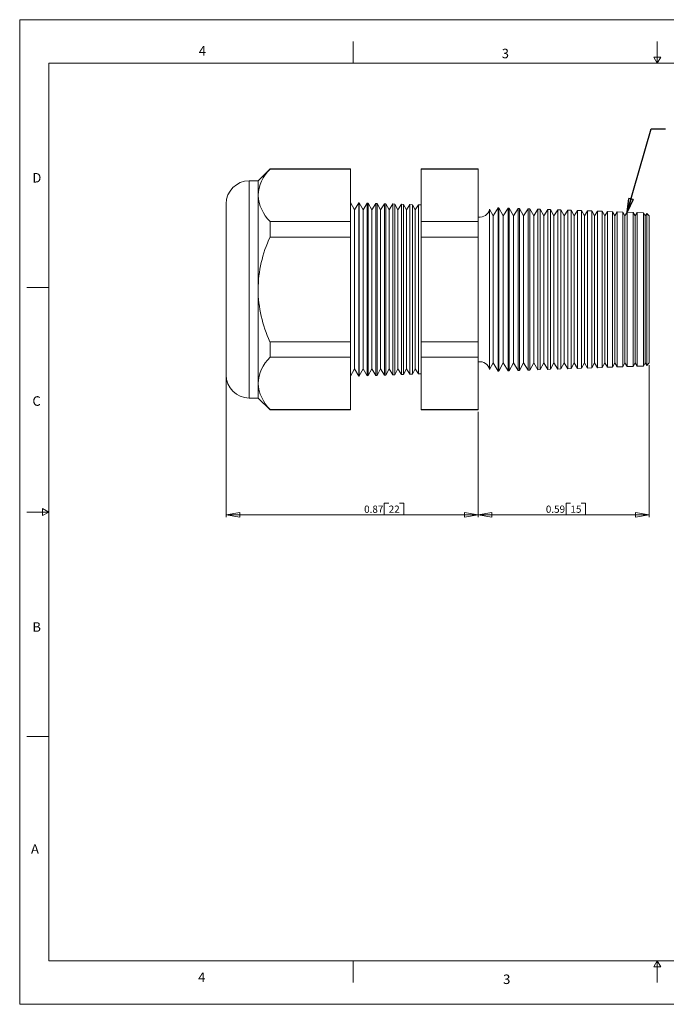
# Model space of a CAD drawing. Units: inches. Extents: x 0 to 22, y 0 to 17.
# Drawn here: x 0 to 11.2, y 0 to 17 of the extents above; entities that cross this region are included whole.
import ezdxf

# ---------------------------------------------------------------- set-up
doc = ezdxf.new("R2010")
doc.units = ezdxf.units.IN
doc.header["$MEASUREMENT"] = 0
doc.layers.add('VIEW_PV', color=7, linetype='Continuous', lineweight=0)
doc.styles.add('SLDTEXTSTYLE0', font='TXT', dxfattribs={"width": 0.75})
doc.dimstyles.new('SLDDIMSTYLE0', dxfattribs={"dimtxt": 0.125, "dimasz": 0.23622, "dimexe": 0, "dimexo": 0.0625, "dimgap": 0.03125, "dimtad": 1, "dimtoh": 1, "dimlfac": 0.2, "dimdsep": 46, "dimtxsty": 'SLDTEXTSTYLE0', "dimblk1": 'CLOSED', "dimblk2": 'CLOSED', "dimsah": 1, "dimcen": 0.09, "dimadec": 0, "dimazin": 0, "dimtfac": 1, "dimtofl": 0, "dimtmove": 0, "dimatfit": 3, "dimldrblk": 'CLOSED', "dimfxl": 1, "dimtolj": 1, "dimtzin": 12, "dimarcsym": 0})
doc.dimstyles.new('SLDDIMSTYLE1', dxfattribs={"dimtxt": 0.23622, "dimasz": 0.23622, "dimexe": 0, "dimexo": 0.0625, "dimgap": 0.059055, "dimtad": 0, "dimtih": 1, "dimtoh": 1, "dimdec": 0, "dimzin": 0, "dimdsep": 46, "dimtxsty": 'Standard', "dimblk1": 'CLOSED', "dimblk2": 'CLOSED', "dimsah": 1, "dimcen": 0.09, "dimadec": 0, "dimazin": 0, "dimtfac": 1, "dimtdec": 0, "dimtofl": 0, "dimtmove": 0, "dimatfit": 3, "dimldrblk": 'CLOSED', "dimfxl": 1, "dimtolj": 1, "dimtzin": 0, "dimarcsym": 0})

# ---------------------------------------------------------------- blocks, each defined once
blk = doc.blocks.new('_Closed')
at = {"color": 0, "linetype": 'ByBlock', "lineweight": -2}
for p, q in [((-1, 0.166667), (0, 0)), ((-1, 0.166667), (-1, -0.166667)), ((0, 0), (-1, -0.166667)), ((0, 0), (-1, 0))]:
    blk.add_line(p, q, dxfattribs=at)
blk = doc.blocks.new('*D5')
at = {"layer": 'VIEW_PV'}
for p, q in [((10.861, 11.036), (10.861, 8.412)), ((7.911, 10.228), (7.911, 8.412)), ((9.425, 8.65), (9.425, 8.451)), ((9.425, 8.65), (9.501, 8.65)), ((9.761, 8.65), (9.686, 8.65)), ((9.761, 8.65), (9.761, 8.451)), ((10.861, 8.451), (7.911, 8.451)), ((9.425, 8.451), (9.501, 8.451)), ((9.761, 8.451), (9.686, 8.451))]:
    blk.add_line(p, q, dxfattribs=at)
at = {"layer": 'VIEW_PV', "xscale": 0.2362204724, "yscale": 0.2362204724}
for p, rotation in [((7.911, 8.451, 0.02), 180), ((10.861, 8.451, 0.02), 360)]:
    blk.add_blockref('_Closed', p, dxfattribs=dict(at, rotation=rotation))
at = {"layer": 'VIEW_PV', "char_height": 0.125, "attachment_point": 1, "style": 'SLDTEXTSTYLE0'}
for s, insert in [('0.59', (9.077, 8.611)), ('15', (9.501, 8.611))]:
    blk.add_mtext(s, dxfattribs=dict(at, insert=insert))
blk = doc.blocks.new('*D6')
at = {"layer": 'VIEW_PV'}
for p, q in [((3.561, 10.829), (3.561, 8.412)), ((7.911, 10.228), (7.911, 8.412)), ((6.29, 8.65), (6.29, 8.451)), ((6.29, 8.65), (6.366, 8.65)), ((6.626, 8.65), (6.55, 8.65)), ((6.626, 8.65), (6.626, 8.451)), ((7.911, 8.451), (3.561, 8.451)), ((6.29, 8.451), (6.366, 8.451)), ((6.626, 8.451), (6.55, 8.451))]:
    blk.add_line(p, q, dxfattribs=at)
at = {"layer": 'VIEW_PV', "xscale": 0.2362204724, "yscale": 0.2362204724}
for p, rotation in [((3.561, 8.451, 0.02), 180), ((7.911, 8.451, 0.02), 360)]:
    blk.add_blockref('_Closed', p, dxfattribs=dict(at, rotation=rotation))
at = {"layer": 'VIEW_PV', "char_height": 0.125, "attachment_point": 1, "style": 'SLDTEXTSTYLE0'}
for s, insert in [('0.87', (5.942, 8.611)), ('22', (6.366, 8.611))]:
    blk.add_mtext(s, dxfattribs=dict(at, insert=insert))

msp = doc.modelspace()

# ---------------------------------------------------------------- linework, layer by layer
at = {"color": 7, "linetype": 'Continuous', "lineweight": 15}
for p, q in [((4.318, 14.425), (4.112, 14.218)), ((5.706, 14.425), (4.318, 14.425)), ((4.318, 14.425), (4.318, 14.419)), ((5.706, 14.419), (4.318, 14.419)), ((5.706, 14.425), (5.706, 14.419)), ((5.706, 14.419), (5.706, 13.515)), ((7.911, 14.425), (6.926, 14.425)), ((6.926, 14.419), (6.926, 14.425)), ((7.911, 14.419), (6.926, 14.419)), ((6.926, 13.515), (6.926, 14.419)), ((7.911, 14.425), (7.911, 14.419)), ((7.911, 14.419), (7.911, 13.515)), ((4.112, 14.218), (3.961, 14.218)), ((3.961, 14.218), (3.961, 12.343)), ((4.112, 14.218), (4.112, 13.967)), ((4.112, 13.967), (4.112, 12.343)), ((3.561, 12.343), (3.561, 13.818)), ((5.774, 13.716), (5.706, 13.843)), ((5.851, 13.838), (5.774, 13.716)), ((5.859, 13.838), (5.851, 13.838)), ((5.851, 13.838), (5.851, 10.848)), ((5.924, 13.716), (5.859, 13.838)), ((5.859, 13.838), (5.859, 12.343)), ((5.997, 13.833), (5.924, 13.716)), ((6.012, 13.833), (5.997, 13.833)), ((5.997, 10.853), (5.997, 13.833)), ((6.074, 13.716), (6.012, 13.833)), ((6.012, 13.833), (6.012, 12.343)), ((6.144, 13.828), (6.074, 13.716)), ((6.165, 13.827), (6.144, 13.828)), ((6.144, 10.859), (6.144, 13.828)), ((6.224, 13.716), (6.165, 13.827)), ((6.165, 13.827), (6.165, 12.343)), ((6.291, 13.823), (6.224, 13.716)), ((6.318, 13.822), (6.291, 13.823)), ((6.291, 10.864), (6.291, 13.823)), ((6.374, 13.716), (6.318, 13.822)), ((6.318, 13.822), (6.318, 12.343)), ((6.438, 13.818), (6.374, 13.716)), ((6.471, 13.817), (6.438, 13.818)), ((6.438, 10.869), (6.438, 13.818)), ((6.524, 13.716), (6.471, 13.817)), ((6.471, 13.817), (6.471, 12.343)), ((6.585, 13.813), (6.524, 13.716)), ((6.623, 13.811), (6.585, 13.813)), ((6.585, 10.874), (6.585, 13.813)), ((6.674, 13.716), (6.623, 13.811)), ((6.623, 13.811), (6.623, 12.343)), ((6.731, 13.808), (6.674, 13.716)), ((6.776, 13.806), (6.731, 13.808)), ((6.731, 10.879), (6.731, 13.808)), ((6.824, 13.716), (6.776, 13.806)), ((6.776, 13.806), (6.776, 12.343)), ((6.878, 13.802), (6.824, 13.716)), ((6.926, 13.801), (6.878, 13.802)), ((6.878, 10.884), (6.878, 13.802)), ((5.774, 13.716), (5.774, 10.971)), ((5.924, 13.716), (5.924, 10.971)), ((6.074, 13.716), (6.074, 10.971)), ((6.224, 13.716), (6.224, 10.971)), ((6.374, 13.716), (6.374, 10.971)), ((6.524, 13.716), (6.524, 10.971)), ((6.674, 13.716), (6.674, 10.971)), ((6.824, 13.716), (6.824, 10.971)), ((8.167, 13.613), (8.106, 13.728)), ((8.106, 13.728), (8.106, 12.343)), ((8.255, 13.754), (8.167, 13.613)), ((8.167, 13.613), (8.167, 11.073)), ((8.267, 13.754), (8.255, 13.754)), ((8.255, 10.932), (8.255, 13.754)), ((8.342, 13.613), (8.267, 13.754)), ((8.267, 13.754), (8.267, 12.343)), ((8.426, 13.748), (8.342, 13.613)), ((8.342, 13.613), (8.342, 11.073)), ((8.446, 13.748), (8.426, 13.748)), ((8.426, 10.938), (8.426, 13.748)), ((8.517, 13.613), (8.446, 13.748)), ((8.446, 13.748), (8.446, 12.343)), ((8.598, 13.742), (8.517, 13.613)), ((8.517, 13.613), (8.517, 11.073)), ((8.624, 13.741), (8.598, 13.742)), ((8.598, 10.944), (8.598, 13.742)), ((8.692, 13.613), (8.624, 13.741)), ((8.624, 13.741), (8.624, 12.343)), ((8.769, 13.736), (8.692, 13.613)), ((8.692, 13.613), (8.692, 11.073)), ((8.802, 13.735), (8.769, 13.736)), ((8.769, 10.95), (8.769, 13.736)), ((8.867, 13.613), (8.802, 13.735)), ((8.802, 13.735), (8.802, 12.343)), ((8.94, 13.73), (8.867, 13.613)), ((8.867, 13.613), (8.867, 11.073)), ((8.981, 13.729), (8.94, 13.73)), ((8.94, 10.956), (8.94, 13.73)), ((9.042, 13.613), (8.981, 13.729)), ((8.981, 13.729), (8.981, 12.343)), ((9.111, 13.724), (9.042, 13.613)), ((9.042, 13.613), (9.042, 11.073)), ((9.159, 13.723), (9.111, 13.724)), ((9.111, 10.962), (9.111, 13.724)), ((9.217, 13.613), (9.159, 13.723)), ((9.159, 13.723), (9.159, 12.343)), ((9.283, 13.718), (9.217, 13.613)), ((9.217, 13.613), (9.217, 11.073)), ((9.337, 13.717), (9.283, 13.718)), ((9.283, 10.968), (9.283, 13.718)), ((9.392, 13.613), (9.337, 13.717)), ((9.337, 13.717), (9.337, 12.343)), ((9.454, 13.712), (9.392, 13.613)), ((9.392, 13.613), (9.392, 11.073)), ((9.515, 13.71), (9.454, 13.712)), ((9.454, 10.974), (9.454, 13.712)), ((9.567, 13.613), (9.515, 13.71)), ((9.515, 13.71), (9.515, 12.343)), ((9.625, 13.706), (9.567, 13.613)), ((9.567, 13.613), (9.567, 11.073)), ((9.694, 13.704), (9.625, 13.706)), ((9.625, 10.98), (9.625, 13.706)), ((9.742, 13.613), (9.694, 13.704)), ((9.694, 13.704), (9.694, 12.343)), ((9.796, 13.7), (9.742, 13.613)), ((9.742, 13.613), (9.742, 11.073)), ((9.872, 13.698), (9.796, 13.7)), ((9.796, 10.986), (9.796, 13.7)), ((9.917, 13.613), (9.872, 13.698)), ((9.872, 13.698), (9.872, 12.343)), ((9.968, 13.695), (9.917, 13.613)), ((9.917, 13.613), (9.917, 11.073)), ((10.05, 13.692), (9.968, 13.695)), ((9.968, 10.992), (9.968, 13.695)), ((10.092, 13.613), (10.05, 13.692)), ((10.05, 13.692), (10.05, 12.343)), ((10.139, 13.689), (10.092, 13.613)), ((10.092, 13.613), (10.092, 11.073)), ((10.229, 13.685), (10.139, 13.689)), ((10.139, 10.998), (10.139, 13.689)), ((10.267, 13.613), (10.229, 13.685)), ((10.229, 13.685), (10.229, 12.343)), ((10.31, 13.683), (10.267, 13.613)), ((10.267, 13.613), (10.267, 11.073)), ((10.407, 13.679), (10.31, 13.683)), ((10.31, 11.004), (10.31, 13.683)), ((10.442, 13.613), (10.407, 13.679)), ((10.407, 13.679), (10.407, 12.343)), ((10.481, 13.677), (10.442, 13.613)), ((10.442, 13.613), (10.442, 11.073)), ((10.585, 13.673), (10.481, 13.677)), ((10.481, 11.01), (10.481, 13.677)), ((10.617, 13.613), (10.585, 13.673)), ((10.585, 13.673), (10.585, 12.343)), ((10.653, 13.671), (10.617, 13.613)), ((10.617, 13.613), (10.617, 11.073)), ((10.764, 13.667), (10.653, 13.671)), ((10.653, 11.016), (10.653, 13.671)), ((10.792, 13.613), (10.764, 13.667)), ((10.764, 13.667), (10.764, 12.343)), ((10.819, 13.656), (10.792, 13.613)), ((10.792, 13.613), (10.792, 11.073)), ((10.861, 13.611), (10.819, 13.656)), ((10.819, 11.03), (10.819, 13.656)), ((10.861, 13.611), (10.861, 11.075)), ((4.318, 13.515), (4.318, 13.247)), ((5.706, 13.515), (4.318, 13.515)), ((5.706, 13.515), (5.706, 13.247)), ((6.926, 13.247), (6.926, 13.515)), ((7.911, 13.515), (6.926, 13.515)), ((7.911, 13.515), (7.911, 13.247)), ((5.706, 13.247), (4.318, 13.247)), ((5.706, 13.247), (5.706, 11.44)), ((7.911, 13.247), (6.926, 13.247)), ((6.926, 11.44), (6.926, 13.247)), ((7.911, 13.247), (7.911, 11.44)), ((3.561, 10.868), (3.561, 12.343)), ((3.961, 12.343), (3.961, 10.468)), ((4.112, 12.343), (4.112, 10.72)), ((5.859, 12.343), (5.859, 10.849)), ((6.012, 12.343), (6.012, 10.854)), ((6.165, 12.343), (6.165, 10.859)), ((6.318, 12.343), (6.318, 10.865)), ((6.471, 12.343), (6.471, 10.87)), ((6.623, 12.343), (6.623, 10.875)), ((6.776, 12.343), (6.776, 10.881)), ((8.106, 12.343), (8.106, 10.959)), ((8.267, 12.343), (8.267, 10.933)), ((8.446, 12.343), (8.446, 10.939)), ((8.624, 12.343), (8.624, 10.945)), ((8.802, 12.343), (8.802, 10.951)), ((8.981, 12.343), (8.981, 10.958)), ((9.159, 12.343), (9.159, 10.964)), ((9.337, 12.343), (9.337, 10.97)), ((9.515, 12.343), (9.515, 10.976)), ((9.694, 12.343), (9.694, 10.983)), ((9.872, 12.343), (9.872, 10.989)), ((10.05, 12.343), (10.05, 10.995)), ((10.229, 12.343), (10.229, 11.001)), ((10.407, 12.343), (10.407, 11.007)), ((10.585, 12.343), (10.585, 11.014)), ((10.764, 12.343), (10.764, 11.02)), ((4.318, 11.44), (4.318, 11.171)), ((5.706, 11.44), (4.318, 11.44)), ((5.706, 11.44), (5.706, 11.171)), ((7.911, 11.44), (6.926, 11.44)), ((6.926, 11.171), (6.926, 11.44)), ((7.911, 11.44), (7.911, 11.171)), ((5.706, 11.171), (4.318, 11.171)), ((5.706, 11.171), (5.706, 10.268)), ((7.911, 11.171), (6.926, 11.171)), ((6.926, 10.268), (6.926, 11.171)), ((7.911, 11.171), (7.911, 10.268)), ((8.106, 10.959), (8.167, 11.073)), ((8.167, 11.073), (8.255, 10.932)), ((8.267, 10.933), (8.342, 11.073)), ((8.342, 11.073), (8.426, 10.938)), ((8.446, 10.939), (8.517, 11.073)), ((8.517, 11.073), (8.598, 10.944)), ((8.624, 10.945), (8.692, 11.073)), ((8.692, 11.073), (8.769, 10.95)), ((8.802, 10.951), (8.867, 11.073)), ((8.867, 11.073), (8.94, 10.956)), ((8.981, 10.958), (9.042, 11.073)), ((9.042, 11.073), (9.111, 10.962)), ((9.159, 10.964), (9.217, 11.073)), ((9.217, 11.073), (9.283, 10.968)), ((9.337, 10.97), (9.392, 11.073)), ((9.392, 11.073), (9.454, 10.974)), ((9.515, 10.976), (9.567, 11.073)), ((9.567, 11.073), (9.625, 10.98)), ((9.694, 10.983), (9.742, 11.073)), ((9.742, 11.073), (9.796, 10.986)), ((9.872, 10.989), (9.917, 11.073)), ((9.917, 11.073), (9.968, 10.992)), ((10.05, 10.995), (10.092, 11.073)), ((10.092, 11.073), (10.139, 10.998)), ((10.229, 11.001), (10.267, 11.073)), ((10.267, 11.073), (10.31, 11.004)), ((10.407, 11.007), (10.442, 11.073)), ((10.442, 11.073), (10.481, 11.01)), ((10.585, 11.014), (10.617, 11.073)), ((10.617, 11.073), (10.653, 11.016)), ((10.764, 11.02), (10.792, 11.073)), ((10.792, 11.073), (10.819, 11.03)), ((10.819, 11.03), (10.861, 11.075)), ((5.706, 10.843), (5.774, 10.971)), ((5.774, 10.971), (5.851, 10.848)), ((5.859, 10.849), (5.924, 10.971)), ((5.924, 10.971), (5.997, 10.853)), ((6.012, 10.854), (6.074, 10.971)), ((6.074, 10.971), (6.144, 10.859)), ((6.165, 10.859), (6.224, 10.971)), ((6.224, 10.971), (6.291, 10.864)), ((6.318, 10.865), (6.374, 10.971)), ((6.374, 10.971), (6.438, 10.869)), ((6.471, 10.87), (6.524, 10.971)), ((6.524, 10.971), (6.585, 10.874)), ((6.623, 10.875), (6.674, 10.971)), ((6.674, 10.971), (6.731, 10.879)), ((6.731, 10.879), (6.776, 10.881)), ((6.776, 10.881), (6.824, 10.971)), ((6.824, 10.971), (6.878, 10.884)), ((6.878, 10.884), (6.926, 10.886)), ((8.255, 10.932), (8.267, 10.933)), ((8.426, 10.938), (8.446, 10.939)), ((8.598, 10.944), (8.624, 10.945)), ((8.769, 10.95), (8.802, 10.951)), ((8.94, 10.956), (8.981, 10.958)), ((9.111, 10.962), (9.159, 10.964)), ((9.283, 10.968), (9.337, 10.97)), ((9.454, 10.974), (9.515, 10.976)), ((9.625, 10.98), (9.694, 10.983)), ((9.796, 10.986), (9.872, 10.989)), ((9.968, 10.992), (10.05, 10.995)), ((10.139, 10.998), (10.229, 11.001)), ((10.31, 11.004), (10.407, 11.007)), ((10.481, 11.01), (10.585, 11.014)), ((10.653, 11.016), (10.764, 11.02)), ((4.112, 10.72), (4.112, 10.468)), ((5.851, 10.848), (5.859, 10.849)), ((5.997, 10.853), (6.012, 10.854)), ((6.144, 10.859), (6.165, 10.859)), ((6.291, 10.864), (6.318, 10.865)), ((6.438, 10.869), (6.471, 10.87)), ((6.585, 10.874), (6.623, 10.875)), ((3.961, 10.468), (4.112, 10.468)), ((4.112, 10.468), (4.318, 10.262)), ((5.706, 10.268), (4.318, 10.268)), ((4.318, 10.268), (4.318, 10.262)), ((4.318, 10.262), (5.706, 10.262)), ((5.706, 10.268), (5.706, 10.262)), ((7.911, 10.268), (6.926, 10.268)), ((6.926, 10.262), (6.926, 10.268)), ((6.926, 10.262), (7.911, 10.262)), ((7.911, 10.268), (7.911, 10.262))]:
    msp.add_line(p, q, dxfattribs=at)
for centre, radius, start, end in [((4.805, 13.924), 0.694, 134.5065, 176.4058), ((3.961, 13.818), 0.4, 90, 180), ((4.825, 14.02), 0.715, 184.2256, 224.8622), ((7.936, 13.766), 0.175, 261.7868, 347.184), ((6.344, 12.309), 2.232, 155.1612, 179.1156), ((6.38, 12.386), 2.269, 181.0799, 204.6433), ((4.805, 10.676), 0.694, 134.5065, 176.4057), ((7.936, 10.92), 0.175, 12.816, 98.2132), ((3.961, 10.868), 0.4, 180, 270), ((4.825, 10.772), 0.715, 184.2255, 224.8622)]:
    msp.add_arc(centre, radius, start, end, dxfattribs=at)
at = {"layer": 'VIEW_PV', "linetype": 'Continuous'}
for p, q in [((0, 17), (22, 17)), ((0, 17), (0, 0)), ((0, 0), (22, 0))]:
    msp.add_line(p, q, dxfattribs=at)
at = {"layer": 'VIEW_PV'}
for p, q in [((5.75, 16.625), (5.75, 16.25)), ((11, 16.25), (11, 16.625)), ((11.06, 16.354), (10.94, 16.354)), ((10.94, 16.354), (11, 16.25)), ((11, 16.25), (11.06, 16.354)), ((0.5, 16.25), (21.5, 16.25)), ((0.5, 16.25), (0.5, 0.75)), ((0.125, 12.375), (0.5, 12.375)), ((0.5, 8.5), (0.396, 8.56)), ((0.396, 8.56), (0.396, 8.44)), ((0.125, 8.5), (0.5, 8.5)), ((0.396, 8.44), (0.5, 8.5)), ((0.125, 4.625), (0.5, 4.625)), ((0.5, 0.75), (21.5, 0.75)), ((5.75, 0.75), (5.75, 0.375)), ((11, 0.75), (10.94, 0.646)), ((11, 0.375), (11, 0.75)), ((11.06, 0.646), (11, 0.75)), ((10.94, 0.646), (11.06, 0.646))]:
    msp.add_line(p, q, dxfattribs=at)

# ---------------------------------------------------------------- texts
at = {"layer": 'VIEW_PV', "char_height": 0.164, "attachment_point": 1, "style": 'SLDTEXTSTYLE0'}
for s, insert in [('4', (3.09, 16.545)), ('3', (8.316, 16.498)), ('D', (0.219, 14.353)), ('C', (0.219, 10.498)), ('B', (0.219, 6.596)), ('A', (0.195, 2.764)), ('4', (3.078, 0.549)), ('3', (8.34, 0.514))]:
    msp.add_mtext(s, dxfattribs=dict(at, insert=insert))

# ---------------------------------------------------------------- dimensions: what is measured, and where the dimension line sits
at = {"layer": 'VIEW_PV'}
for base, p1, p2, picture, middle in [((7.911, 8.451), (10.861, 11.075), (7.911, 10.268), '*D5', (9.432, 8.451)), ((3.561, 8.451), (7.911, 10.268), (3.561, 10.868), '*D6', (6.297, 8.451))]:
    dim = msp.add_linear_dim(base=base, p1=p1, p2=p2, dimstyle='SLDDIMSTYLE0', dxfattribs=at)
    dim.commit()
    dim.dimension.update_dxf_attribs({"geometry": picture, "text_midpoint": middle, "dimtype": 160})

# ---------------------------------------------------------------- leaders
msp.add_leader([(10.481, 13.677), (10.892, 15.116), (11.142, 15.116)], dimstyle='SLDDIMSTYLE1', dxfattribs=at)

doc.saveas('drawing.dxf')
